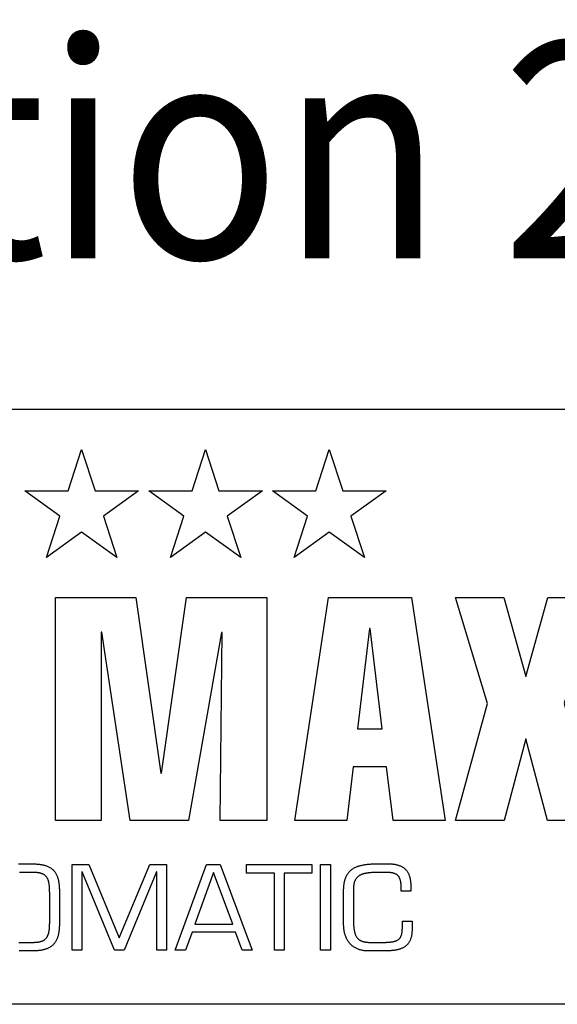
# Model space of a CAD drawing. Units: millimetres. Extents: x -3200 to 5852, y -2987 to 2395.
# Drawn here: x 4776 to 4793, y -2987 to -2955 of the extents above; entities that cross this region are included whole.
import ezdxf

# ---------------------------------------------------------------- set-up
doc = ezdxf.new("R2010")
doc.units = ezdxf.units.MM
for name, color, linetype in [('insert point -Einfügepunkt', 1, 'Continuous'), ('PLANKOPF', 7, 'Continuous'), ('Schrift_Deutsch', 1, 'Continuous'), ('Text', 5, 'Continuous'), ('Tormax Logo', 7, 'Continuous')]:
    doc.layers.add(name, color=color, linetype=linetype)
doc.layers.get('insert point -Einfügepunkt').off()

# ---------------------------------------------------------------- blocks, each defined once
blk = doc.blocks.new('600_Plankopf_PD2301_EB_OF_beschriftung')
at = {"layer": 'Schrift_Deutsch', "insert": (-240.859, 31.143), "char_height": 7, "width": 219.8422, "attachment_point": 1}
blk.add_mtext('{\\fArial|b0|i0|c0|p34;\\W0.9;iMotion 2301-EB   LR12   ohne Festflügel, Sturz}', dxfattribs=at)
blk = doc.blocks.new('Tormax Logo')
at = {"layer": 'Tormax Logo', "color": 5, "linetype": 'Continuous'}
for points in [[(95.47831, -5.11967), (95.38862, -5.11967), (90.58342, -32.51466), (82.04989, -32.51466), (77.91793, -5.02998), (77.82824, -5.02998), (77.82824, -32.51466), (71.18214, -32.51466), (71.18214, 0), (82.90307, 0), (86.54116, -25.59837), (86.63085, -25.59837), (90.26782, 0), (101.98931, 0), (101.98931, -32.51466), (95.20812, -32.51466)], [(119.46, -24.7009), (114.60996, -24.7009), (113.66652, -32.51466), (106.07642, -32.51466), (110.97187, 0), (123.09697, 0), (127.99242, -32.51466), (120.40288, -32.51466)], [(145.36052, -15.46553), (149.9981, -32.51354), (142.91307, -32.51354), (139.75763, -20.58632), (136.60331, -32.51354), (129.51772, -32.51354), (134.15531, -15.46553), (129.51548, 0.00112), (136.53997, 0.00112), (139.75763, -11.52024), (142.97586, 0.00112), (150.00034, 0.00112)], [(116.99013, -4.49071), (115.23836, -19.13109), (118.8316, -19.13109), (117.07983, -4.49071)], [(85.92566, -40.00442), (81.20231, -51.4546), (79.79976, -51.4546), (75.05959, -40.00442), (75.02652, -40.00442), (75.02652, -51.4546), (73.60772, -51.4546), (73.60772, -38.93598), (76.06077, -38.93598), (80.48422, -49.65293), (84.92392, -38.93598), (87.37865, -38.93598), (87.37865, -51.4546), (85.95873, -51.4546), (85.95873, -40.00442)], [(91.09971, -48.80199), (90.13217, -51.4546), (88.64666, -51.4546), (93.20352, -38.93598), (95.20699, -38.93598), (99.88102, -51.4546), (98.41064, -51.4546), (97.42629, -48.80199)], [(94.23777, -40.1042), (91.48426, -47.63264), (97.02548, -47.63264)], [(108.57712, -40.18885), (104.52084, -40.18885), (104.52084, -51.4546), (103.10204, -51.4546), (103.10204, -40.18885), (99.04521, -40.18885), (99.04521, -38.93598), (108.57712, -38.93598)], [(111.26392, -51.4546), (109.84513, -51.4546), (109.84513, -38.93598), (111.26392, -38.93598)], [(117.10617, -50.30263), (118.79236, -50.30263), (118.85398, -50.30256), (118.91561, -50.30235), (118.97724, -50.30197), (119.03887, -50.30139), (119.10051, -50.30061), (119.16214, -50.2996), (119.22376, -50.29835), (119.28538, -50.29682), (119.34698, -50.295), (119.40857, -50.29288), (119.47014, -50.29043), (119.53169, -50.28762), (119.59321, -50.28445), (119.6547, -50.28088), (119.71616, -50.27691), (119.77759, -50.27251), (119.83898, -50.26765), (119.90033, -50.26233), (119.96163, -50.25649), (120.02288, -50.25006), (120.08406, -50.24299), (120.14517, -50.23519), (120.20619, -50.22661), (120.26709, -50.21718), (120.32784, -50.20685), (120.3884, -50.19556), (120.44873, -50.18324), (120.50879, -50.16983), (120.56855, -50.15522), (120.62796, -50.13931), (120.687, -50.12198), (120.7456, -50.10312), (120.80369, -50.08261), (120.86114, -50.0603), (120.91786, -50.03606), (120.97371, -50.00977), (121.02851, -49.98134), (121.08205, -49.95069), (121.13413, -49.91774), (121.18454, -49.88241), (121.23311, -49.84467), (121.27966, -49.80456), (121.32405, -49.76213), (121.36614, -49.71742), (121.40576, -49.67051), (121.44288, -49.62154), (121.47745, -49.57074), (121.50947, -49.51832), (121.53892, -49.46449), (121.56586, -49.40944), (121.59043, -49.35329), (121.61278, -49.29617), (121.63305, -49.23822), (121.65138, -49.17954), (121.66788, -49.12022), (121.68264, -49.06033), (121.69577, -48.99995), (121.70739, -48.93917), (121.7176, -48.87806), (121.72651, -48.81671), (121.73422, -48.7552), (121.74084, -48.6936), (121.74646, -48.63198), (121.75115, -48.57035), (121.75495, -48.5087), (121.75794, -48.44705), (121.76016, -48.3854), (121.76167, -48.32375), (121.76282, -48.2005), (121.76282, -47.19876), (123.18162, -47.19876), (123.18162, -48.36699), (123.18092, -48.46362), (123.17877, -48.56024), (123.17507, -48.6568), (123.16972, -48.75327), (123.16265, -48.84958), (123.14292, -49.04156), (123.13009, -49.13714), (123.11515, -49.23237), (123.09798, -49.3272), (123.07845, -49.42154), (123.05641, -49.5153), (123.0317, -49.60839), (123.00418, -49.70072), (122.9737, -49.7922), (122.94012, -49.88274), (122.90329, -49.97224), (122.86312, -50.06048), (122.81955, -50.14716), (122.77251, -50.23201), (122.72193, -50.31472), (122.66781, -50.39506), (122.61022, -50.47284), (122.54923, -50.54789), (122.48492, -50.62004), (122.41739, -50.68914), (122.3468, -50.7551), (122.27328, -50.81785), (122.19702, -50.8773), (122.1182, -50.93342), (122.03709, -50.98622), (121.95398, -51.03575), (121.86913, -51.08203), (121.78276, -51.12515), (121.695, -51.16526), (121.60598, -51.20248), (121.51584, -51.23697), (121.42469, -51.26885), (121.33267, -51.29827), (121.23992, -51.32537), (121.14656, -51.35029), (121.05271, -51.37316), (120.95843, -51.3941), (120.86378, -51.41322), (120.76878, -51.43063), (120.67349, -51.44644), (120.57795, -51.46077), (120.4822, -51.47371), (120.3863, -51.48538), (120.29026, -51.49588), (120.19411, -51.50527), (120.09786, -51.51363), (120.00153, -51.52101), (119.90512, -51.52748), (119.80866, -51.5331), (119.71215, -51.53795), (119.6156, -51.54208), (119.51904, -51.54556), (119.42246, -51.54845), (119.32587, -51.55077), (119.22927, -51.55259), (119.13266, -51.55392), (119.03605, -51.55483), (118.84281, -51.5555), (116.83934, -51.5555), (116.7286, -51.55437), (116.61791, -51.55091), (116.50734, -51.54504), (116.39695, -51.53668), (116.28679, -51.52574), (116.17693, -51.51214), (116.06743, -51.49578), (115.95834, -51.47659), (115.84978, -51.45448), (115.74187, -51.42937), (115.63473, -51.40118), (115.52849, -51.36983), (115.42326, -51.33523), (115.31919, -51.2973), (115.21639, -51.25599), (115.11503, -51.21128), (115.01526, -51.16318), (114.91723, -51.11168), (114.82109, -51.05678), (114.72701, -50.99847), (114.63513, -50.93675), (114.54561, -50.87164), (114.45857, -50.80321), (114.37412, -50.73158), (114.29238, -50.65683), (114.21347, -50.57909), (114.13751, -50.49844), (114.06461, -50.41499), (113.99484, -50.32889), (113.9282, -50.24029), (113.86471, -50.14936), (113.80439, -50.05627), (113.74724, -49.96119), (113.69328, -49.86429), (113.64251, -49.76572), (113.59494, -49.66566), (113.55048, -49.56422), (113.50906, -49.46152), (113.47062, -49.35769), (113.43509, -49.25285), (113.40238, -49.14713), (113.37244, -49.04063), (113.34517, -48.93345), (113.32051, -48.82565), (113.29838, -48.71729), (113.27869, -48.60844), (113.26138, -48.49916), (113.24636, -48.38953), (113.23356, -48.27959), (113.22291, -48.16941), (113.21433, -48.05904), (113.20778, -47.9485), (113.20317, -47.83786), (113.19957, -47.61639), (113.19957, -42.77587), (113.20038, -42.65826), (113.20288, -42.54066), (113.20718, -42.42312), (113.21338, -42.3057), (113.2216, -42.18845), (113.23192, -42.07144), (113.24447, -41.9547), (113.25934, -41.83831), (113.27665, -41.7223), (113.29652, -41.60675), (113.31914, -41.49176), (113.34468, -41.3774), (113.37332, -41.26378), (113.40524, -41.15098), (113.44062, -41.0391), (113.47963, -40.92822), (113.52245, -40.81845), (113.56921, -40.71006), (113.62, -40.6034), (113.67494, -40.4988), (113.73411, -40.39661), (113.79757, -40.29713), (113.86524, -40.2006), (113.93707, -40.10726), (114.01297, -40.01734), (114.09287, -39.93105), (114.17659, -39.84851), (114.26398, -39.76982), (114.35486, -39.6951), (114.44901, -39.62441), (114.54612, -39.55778), (114.64585, -39.49519), (114.74786, -39.43664), (114.85189, -39.38203), (114.95777, -39.33121), (115.06532, -39.28401), (115.17436, -39.24025), (115.28474, -39.19978), (115.39627, -39.16241), (115.50877, -39.12799), (115.62208, -39.09634), (115.73603, -39.0673), (115.85055, -39.04072), (115.96557, -39.01645), (116.08103, -38.99437), (116.19688, -38.97432), (116.31307, -38.95617), (116.42952, -38.93977), (116.54618, -38.92498), (116.66302, -38.91168), (116.78, -38.89979), (116.89711, -38.88921), (117.01434, -38.87986), (117.13166, -38.87167), (117.24906, -38.86455), (117.36652, -38.85842), (117.48403, -38.85319), (117.60156, -38.84878), (117.7191, -38.84513), (117.83667, -38.84218), (117.95425, -38.83989), (118.07183, -38.83819), (118.18943, -38.83705), (118.42463, -38.8362), (119.59285, -38.8362), (119.68963, -38.83672), (119.7864, -38.83833), (119.88313, -38.8411), (119.97979, -38.84509), (120.07634, -38.85038), (120.17276, -38.85702), (120.26901, -38.86509), (120.36506, -38.87465), (120.46089, -38.88579), (120.55646, -38.89862), (120.65175, -38.91327), (120.74674, -38.92989), (120.84141, -38.94858), (120.93573, -38.96949), (121.02968, -38.99275), (121.1232, -39.01849), (121.21612, -39.04683), (121.30823, -39.0779), (121.39932, -39.11182), (121.48917, -39.14874), (121.57758, -39.18877), (121.66435, -39.23204), (121.74925, -39.27867), (121.83208, -39.32877), (121.91267, -39.38231), (121.99082, -39.43923), (122.06634, -39.4995), (122.13907, -39.56307), (122.2088, -39.62989), (122.27536, -39.69991), (122.33859, -39.77306), (122.39844, -39.84911), (122.4549, -39.92782), (122.50795, -40.00893), (122.55758, -40.09221), (122.60386, -40.1774), (122.64686, -40.26428), (122.68666, -40.3526), (122.72336, -40.44216), (122.75711, -40.53281), (122.78805, -40.62446), (122.81633, -40.71697), (122.84212, -40.81023), (122.86557, -40.90413), (122.88682, -40.99855), (122.90603, -41.09339), (122.9233, -41.18859), (122.93873, -41.2841), (122.95242, -41.3799), (122.96449, -41.47593), (122.97502, -41.57215), (122.98412, -41.66852), (122.99188, -41.765), (122.99842, -41.86155), (123.00377, -41.95816), (123.00802, -42.05482), (123.01122, -42.15152), (123.01343, -42.24825), (123.01513, -42.44178), (123.01513, -42.84258), (121.59633, -42.84258), (121.59633, -42.49223), (121.59619, -42.43264), (121.59574, -42.37305), (121.59497, -42.31347), (121.59383, -42.25391), (121.59231, -42.19437), (121.59037, -42.13488), (121.58799, -42.07544), (121.58513, -42.01605), (121.58176, -41.95673), (121.57785, -41.89748), (121.57334, -41.8383), (121.56816, -41.77917), (121.56226, -41.7201), (121.55558, -41.66106), (121.54805, -41.60206), (121.53963, -41.54309), (121.53024, -41.48414), (121.5198, -41.42527), (121.5082, -41.36657), (121.49535, -41.30812), (121.48113, -41.24999), (121.46546, -41.19228), (121.44821, -41.13507), (121.4293, -41.07843), (121.40861, -41.02246), (121.38605, -40.96725), (121.36151, -40.91295), (121.33491, -40.85973), (121.30615, -40.80774), (121.27514, -40.75712), (121.24183, -40.70802), (121.20616, -40.66055), (121.16809, -40.61486), (121.12766, -40.57107), (121.085, -40.52931), (121.04025, -40.48971), (120.99354, -40.45242), (120.94503, -40.41752), (120.89491, -40.38497), (120.84339, -40.35474), (120.79066, -40.32677), (120.73693, -40.30098), (120.68231, -40.2773), (120.62689, -40.25559), (120.57077, -40.23574), (120.51402, -40.21765), (120.45675, -40.20118), (120.39905, -40.18624), (120.34101, -40.1727), (120.2827, -40.16046), (120.22415, -40.14945), (120.1654, -40.13961), (120.10646, -40.13085), (120.04736, -40.12311), (119.98814, -40.11632), (119.92883, -40.11042), (119.86944, -40.10532), (119.81001, -40.10096), (119.75054, -40.0973), (119.69105, -40.0943), (119.63154, -40.09192), (119.572, -40.09013), (119.51244, -40.08889), (119.39329, -40.08795), (118.59112, -40.08795), (118.51615, -40.08802), (118.44118, -40.08826), (118.3662, -40.08867), (118.29122, -40.08927), (118.21623, -40.09008), (118.14126, -40.09111), (118.06629, -40.09237), (117.99134, -40.09388), (117.91641, -40.09565), (117.8415, -40.0977), (117.76662, -40.10004), (117.69176, -40.1027), (117.61693, -40.10571), (117.54212, -40.1091), (117.46733, -40.11289), (117.39256, -40.1171), (117.3178, -40.12177), (117.24307, -40.12693), (117.16835, -40.1326), (117.09364, -40.13881), (117.01898, -40.14561), (116.94436, -40.15307), (116.86982, -40.16123), (116.79538, -40.17014), (116.72104, -40.17985), (116.64682, -40.19044), (116.57273, -40.20194), (116.4988, -40.21443), (116.42502, -40.22795), (116.35144, -40.2426), (116.27812, -40.25846), (116.20512, -40.27567), (116.1325, -40.29432), (116.06034, -40.31453), (115.9887, -40.33641), (115.91764, -40.36008), (115.84724, -40.38563), (115.77754, -40.41319), (115.70868, -40.44288), (115.64081, -40.47486), (115.5741, -40.50929), (115.5087, -40.54631), (115.44479, -40.58609), (115.38256, -40.62866), (115.32229, -40.67398), (115.26424, -40.72198), (115.20869, -40.77258), (115.15588, -40.82572), (115.10594, -40.8813), (115.05888, -40.93917), (115.0147, -40.99922), (114.97341, -41.0613), (114.935, -41.12528), (114.8994, -41.19098), (114.86656, -41.2582), (114.83639, -41.32676), (114.80883, -41.39648), (114.78376, -41.46718), (114.76105, -41.53874), (114.74056, -41.61099), (114.72217, -41.68379), (114.70573, -41.757), (114.69113, -41.83054), (114.67824, -41.90435), (114.66693, -41.97841), (114.65708, -42.05266), (114.64858, -42.12705), (114.64133, -42.20158), (114.63527, -42.27621), (114.63033, -42.35094), (114.62645, -42.42574), (114.62355, -42.50061), (114.62156, -42.57553), (114.62005, -42.72542), (114.62005, -46.16339), (114.62006, -46.23445), (114.62012, -46.30552), (114.62023, -46.37659), (114.62041, -46.44767), (114.62068, -46.51874), (114.62105, -46.58982), (114.62154, -46.6609), (114.62216, -46.73198), (114.62293, -46.80306), (114.62386, -46.87413), (114.62497, -46.9452), (114.62627, -47.01626), (114.62778, -47.08732), (114.62952, -47.15837), (114.6315, -47.22941), (114.63373, -47.30044), (114.63623, -47.37146), (114.63902, -47.44246), (114.64211, -47.51346), (114.64551, -47.58444), (114.64926, -47.6554), (114.65338, -47.72634), (114.65793, -47.79724), (114.66296, -47.8681), (114.66851, -47.93891), (114.67464, -48.00966), (114.68139, -48.08034), (114.6888, -48.15096), (114.69692, -48.2215), (114.70579, -48.29196), (114.71546, -48.36235), (114.72599, -48.43264), (114.73746, -48.50279), (114.74994, -48.57276), (114.7635, -48.64251), (114.77824, -48.712), (114.79424, -48.78118), (114.8116, -48.85003), (114.83045, -48.91852), (114.85089, -48.98661), (114.87303, -49.05425), (114.897, -49.12133), (114.92293, -49.18772), (114.95097, -49.2533), (114.98124, -49.31793), (115.01388, -49.3815), (115.04895, -49.4438), (115.08646, -49.50461), (115.12644, -49.56369), (115.16888, -49.62081), (115.21381, -49.67573), (115.2612, -49.7283), (115.31098, -49.77844), (115.36305, -49.82609), (115.41736, -49.87119), (115.47381, -49.91368), (115.53227, -49.95353), (115.59257, -49.99077), (115.65451, -50.0254), (115.71791, -50.05743), (115.78261, -50.0869), (115.84842, -50.11391), (115.91521, -50.13856), (115.98282, -50.16098), (116.05109, -50.18128), (116.11988, -50.19958), (116.18908, -50.21599), (116.25864, -50.23061), (116.32848, -50.24356), (116.39856, -50.25496), (116.46882, -50.2649), (116.53921, -50.2735), (116.60973, -50.28082), (116.68038, -50.28695), (116.75115, -50.29196), (116.82203, -50.29594), (116.893, -50.29894), (116.96404, -50.30103)]]:
    blk.add_lwpolyline(points, close=True, dxfattribs=at)
for points in [[(65.78377, -38.84008), (65.99576, -38.8362), (67.68195, -38.8362), (67.78797, -38.83772), (67.89398, -38.84008), (67.99994, -38.84334), (68.10584, -38.84755), (68.21165, -38.85277), (68.31735, -38.85906), (68.42291, -38.86647), (68.5283, -38.87506), (68.63351, -38.8849), (68.73852, -38.89606), (68.84333, -38.90867), (68.94792, -38.92286), (69.05231, -38.93876), (69.15649, -38.9565), (69.26045, -38.97621), (69.3642, -38.99801), (69.46772, -39.02203), (69.57087, -39.04842), (69.67345, -39.07734), (69.77527, -39.10895), (69.87612, -39.14339), (69.97581, -39.18084), (70.07414, -39.22144), (70.17091, -39.26536), (70.26592, -39.31275), (70.35896, -39.36373), (70.44978, -39.41837), (70.53812, -39.47672), (70.62374, -39.53882), (70.70639, -39.60469), (70.78591, -39.67428), (70.86211, -39.74754), (70.93484, -39.82442), (71.00396, -39.90474), (71.06939, -39.98827), (71.13108, -40.07473), (71.18893, -40.16388), (71.24293, -40.25544), (71.29318, -40.34912), (71.33981, -40.44465), (71.38295, -40.54173), (71.42273, -40.64009), (71.45933, -40.73959), (71.49292, -40.8401), (71.52366, -40.94153), (71.55174, -41.04374), (71.57732, -41.14664), (71.60059, -41.2501), (71.62171, -41.35401), (71.64083, -41.45829), (71.65806, -41.5629), (71.67351, -41.66778), (71.68727, -41.77292), (71.69946, -41.87826), (71.71016, -41.98378), (71.7195, -42.08944), (71.72756, -42.19519), (71.73445, -42.30101), (71.74024, -42.40687), (71.74499, -42.51277), (71.74876, -42.61871), (71.75159, -42.72468), (71.75354, -42.83067), (71.75504, -43.04271), (71.75504, -47.49923), (71.7546, -47.60277), (71.75323, -47.70631), (71.75089, -47.80981), (71.7475, -47.91326), (71.74302, -48.01664), (71.73739, -48.11991), (71.73055, -48.22307), (71.72243, -48.32609), (71.71299, -48.42893), (71.70214, -48.5316), (71.68977, -48.63406), (71.67576, -48.7363), (71.65999, -48.83832), (71.64236, -48.94008), (71.62275, -49.04159), (71.60103, -49.14281), (71.57711, -49.24373), (71.55084, -49.34422), (71.5221, -49.44412), (71.49076, -49.54325), (71.4567, -49.64143), (71.41978, -49.73851), (71.37987, -49.83431), (71.33684, -49.92865), (71.29057, -50.02137), (71.24095, -50.11229), (71.18794, -50.20119), (71.13151, -50.28787), (71.07165, -50.37212), (71.00835, -50.45375), (70.94162, -50.53258), (70.87151, -50.60847), (70.79804, -50.68127), (70.72136, -50.75084), (70.64167, -50.81711), (70.55918, -50.87999), (70.47411, -50.93938), (70.38669, -50.99524), (70.29715, -51.04763), (70.20573, -51.09661), (70.11267, -51.14226), (70.0182, -51.18468), (69.92247, -51.22398), (69.82559, -51.26031), (69.72768, -51.29381), (69.62887, -51.32463), (69.52926, -51.3529), (69.42899, -51.37877), (69.32817, -51.40239), (69.2269, -51.42387), (69.12523, -51.44333), (69.02319, -51.46087), (68.92085, -51.47657), (68.81824, -51.49055), (68.7154, -51.5029), (68.61239, -51.51372), (68.50924, -51.52311), (68.40601, -51.53116), (68.30271, -51.53796), (68.19935, -51.54356), (68.09594, -51.54801), (67.99248, -51.55137), (67.889, -51.5537), (67.68195, -51.5555), (65.99576, -51.5555), (65.89222, -51.55506)], [(65.8543, -50.30082), (65.99576, -50.30263), (67.68195, -50.30263), (67.74762, -50.30192), (67.81328, -50.30094), (67.87891, -50.29964), (67.94452, -50.29799), (68.01009, -50.29594), (68.07562, -50.29346), (68.14111, -50.29051), (68.20654, -50.28704), (68.27191, -50.28303), (68.33722, -50.27843), (68.40246, -50.27317), (68.46763, -50.26715), (68.53273, -50.26029), (68.59775, -50.2525), (68.6627, -50.2437), (68.72758, -50.23379), (68.79238, -50.22268), (68.85709, -50.21029), (68.92165, -50.19652), (68.98593, -50.18122), (69.04979, -50.16428), (69.11308, -50.14556), (69.17567, -50.12495), (69.23745, -50.10232), (69.29828, -50.07756), (69.35807, -50.05054), (69.41668, -50.02116), (69.47398, -49.98932), (69.52979, -49.95501), (69.58392, -49.91822), (69.6362, -49.87892), (69.68644, -49.83713), (69.73457, -49.79289), (69.78052, -49.74629), (69.82424, -49.69739), (69.86566, -49.6463), (69.90477, -49.59323), (69.94156, -49.53839), (69.97601, -49.48204), (70.00812, -49.42439), (70.03792, -49.36564), (70.06555, -49.30593), (70.09114, -49.24536), (70.11483, -49.18407), (70.13675, -49.12217), (70.15701, -49.05972), (70.1757, -48.9968), (70.19291, -48.93344), (70.20872, -48.8697), (70.22323, -48.80563), (70.23652, -48.74129), (70.24868, -48.67672), (70.2598, -48.61198), (70.26994, -48.5471), (70.27916, -48.48209), (70.2875, -48.41697), (70.295, -48.35174), (70.30172, -48.28642), (70.3077, -48.22103), (70.31298, -48.15556), (70.31762, -48.09004), (70.32166, -48.02448), (70.32513, -47.95888), (70.32807, -47.89326), (70.33049, -47.82762), (70.33242, -47.76195), (70.33388, -47.69628), (70.3349, -47.63059), (70.33568, -47.49923), (70.33568, -43.04271), (70.33554, -42.97477), (70.33509, -42.90684), (70.33432, -42.8389), (70.3332, -42.77099), (70.33171, -42.70311), (70.32983, -42.63527), (70.32753, -42.56749), (70.32481, -42.49978), (70.32162, -42.43215), (70.31796, -42.36461), (70.31377, -42.29716), (70.30901, -42.22978), (70.30362, -42.16246), (70.29756, -42.09517), (70.29076, -42.02791), (70.28318, -41.96066), (70.27477, -41.8934), (70.26547, -41.82612), (70.25522, -41.75884), (70.24392, -41.69163), (70.23148, -41.62454), (70.21781, -41.55763), (70.20282, -41.49098), (70.1864, -41.42465), (70.16844, -41.35876), (70.14884, -41.29338), (70.12747, -41.22863), (70.10423, -41.1646), (70.07899, -41.10143), (70.05162, -41.03926), (70.02201, -40.97822), (69.99003, -40.91848), (69.95559, -40.86019), (69.91861, -40.80356), (69.87899, -40.74876), (69.83669, -40.69598), (69.79173, -40.64536), (69.74419, -40.59705), (69.69413, -40.5512), (69.64162, -40.50796), (69.58679, -40.46741), (69.52991, -40.42957), (69.47128, -40.39445), (69.41117, -40.36204), (69.34985, -40.33235), (69.28751, -40.30523), (69.22426, -40.28051), (69.16024, -40.25802), (69.09557, -40.23756), (69.03035, -40.21899), (68.96463, -40.20219), (68.89847, -40.18704), (68.83193, -40.17342), (68.76508, -40.16123), (68.69797, -40.15034), (68.63066, -40.14064), (68.56321, -40.13201), (68.49568, -40.12434), (68.42808, -40.11756), (68.36043, -40.11162), (68.29272, -40.10647), (68.22497, -40.10207), (68.15718, -40.09837), (68.08935, -40.09531), (68.02149, -40.09286), (67.95361, -40.09097), (67.88571, -40.08957), (67.8178, -40.08864), (67.68195, -40.08795), (65.99576, -40.08795), (65.92783, -40.08813)]]:
    blk.add_lwpolyline(points, dxfattribs=at)
blk = doc.blocks.new('Plankopf_Rahmen_mit Kopf_Vorlage')
at = {"layer": 'PLANKOPF'}
for p, q in [((-243.124, 19.262), (-0.066, 19.262)), ((-239.601, 19.262), (-0.066, 19.262)), ((0, 0), (-1132.129, 0))]:
    blk.add_line(p, q, dxfattribs=at)
at = {"layer": 'Tormax Logo', "color": 1}
for points in [[(-221.228, 15.796), (-220.794, 14.46), (-221.93, 15.286), (-223.065, 14.46), (-222.631, 15.796), (-223.767, 16.621), (-222.363, 16.621), (-221.93, 17.956), (-221.496, 16.621), (-220.092, 16.621)], [(-217.218, 15.796), (-216.784, 14.46), (-217.92, 15.286), (-219.056, 14.46), (-218.622, 15.796), (-219.757, 16.621), (-218.354, 16.621), (-217.92, 17.956), (-217.486, 16.621), (-216.082, 16.621)], [(-212.08, 16.621), (-213.216, 15.796), (-212.782, 14.46), (-213.918, 15.286), (-215.054, 14.46), (-214.62, 15.796), (-215.756, 16.621), (-214.352, 16.621), (-213.918, 17.956), (-213.484, 16.621)]]:
    blk.add_lwpolyline(points, close=True, dxfattribs=at)
at = {"layer": 'Tormax Logo', "color": 5, "xscale": 0.2218947778799247, "yscale": 0.2218947778798679, "zscale": 0.2218947778798537}
blk.add_blockref('Tormax Logo', (-238.572, 13.166), dxfattribs=at)

msp = doc.modelspace()

# ---------------------------------------------------------------- block references
at = {"layer": 'insert point -Einfügepunkt'}
msp.add_blockref('Plankopf_Rahmen_mit Kopf_Vorlage', (5000, -2987.02), dxfattribs=at)
at = {"layer": 'Text'}
msp.add_blockref('600_Plankopf_PD2301_EB_OF_beschriftung', (5000, -2987.02), dxfattribs=at)

doc.saveas('drawing.dxf')
